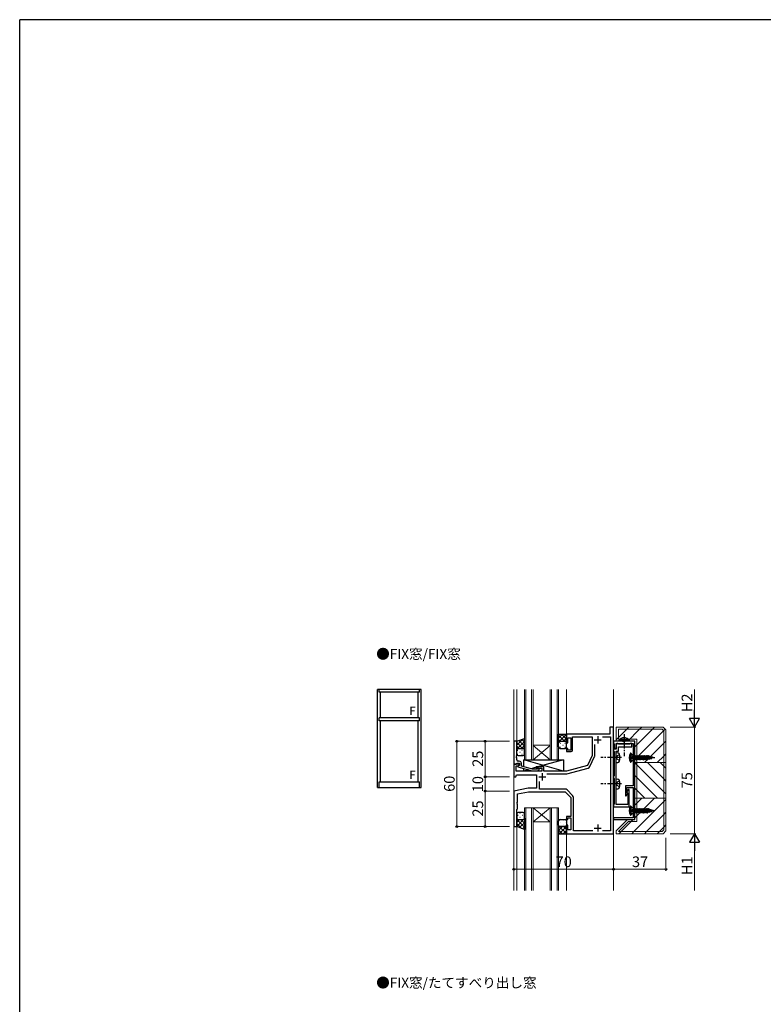
# Model space of a CAD drawing. Extents: x 0 to 2267, y 0 to 1612.
# Drawn here: x 8 to 531, y 912 to 1604 of the extents above; entities that cross this region are included whole.
import ezdxf

# ---------------------------------------------------------------- set-up
doc = ezdxf.new("R2010")
doc.units = 0
doc.linetypes.add('YCENTER_1', pattern=[13, 10, -1, 1, -1])
doc.linetypes.add('YHIDDEN_1', pattern=[4, 3, -1])
doc.layers.add('USER1', color=3, linetype='CONTINUOUS')
doc.layers.add('YKK_ZWAK', color=7, linetype='CONTINUOUS')
for name, color, linetype, lineweight in [('YKK_11', 7, 'CONTINUOUS', 30), ('YKK_12', 2, 'CONTINUOUS', 13), ('YKK_13', 4, 'CONTINUOUS', 30), ('YKK_A1', 4, 'CONTINUOUS', 30), ('YKK_D', 6, 'CONTINUOUS', 13), ('YSS_K', 3, 'CONTINUOUS', 13)]:
    doc.layers.add(name, color=color, linetype=linetype, lineweight=lineweight)
doc.styles.add('text-b', font='txt')

# ---------------------------------------------------------------- blocks, each defined once
blk = doc.blocks.new('A201')
at = {"layer": 'YKK_ZWAK', "color": 254, "linetype": 'Continuous'}
for p in [(571.000014, 409.99951), (21.000001, 34.999501)]:
    blk.add_line(p, (21.000001, 409.99951), dxfattribs=at)

msp = doc.modelspace()

# ---------------------------------------------------------------- linework, layer by layer
at = {"layer": 'YKK_11', "linetype": 'ByBlock', "lineweight": -2, "ltscale": 0.5}
for p, q in [((423.02, 1101.68), (392.52, 1101.68)), ((392.52, 1101.68), (392.52, 1095.68)), ((425.52, 1106.68), (423.02, 1106.68)), ((423.02, 1106.68), (423.02, 1101.68)), ((425.52, 1031.68), (425.52, 1106.68)), ((392.52, 1095.68), (393.52, 1095.68)), ((393.52, 1095.68), (393.52, 1098.98)), ((393.52, 1098.98), (395.52, 1098.98)), ((395.52, 1098.98), (395.52, 1090.48)), ((396.72, 1090.48), (396.72, 1099.75)), ((396.72, 1099.75), (410.52, 1099.75)), ((410.52, 1099.75), (410.52, 1086.68)), ((412.45, 1086.7), (412.45, 1094.44)), ((417.76, 1099.75), (423.59, 1099.75)), ((423.59, 1099.75), (423.59, 1033.61)), ((440.52, 1096.68), (425.52, 1096.68)), ((425.52, 1096.68), (425.52, 1095.48)), ((425.52, 1095.48), (425.82, 1095.18)), ((425.82, 1095.18), (426.02, 1094.98)), ((426.02, 1094.98), (426.02, 1091.68)), ((428.02, 1095.18), (427.52, 1094.32)), ((427.52, 1092.55), (427.52, 1095.18)), ((427.52, 1095.18), (439.32, 1095.18)), ((427.52, 1094.32), (427.52, 1091.18)), ((428.72, 1095.18), (428.02, 1095.18)), ((429.02, 1094.88), (428.72, 1095.18)), ((429.22, 1094.68), (429.02, 1094.88)), ((432.56, 1094.68), (429.22, 1094.68)), ((432.75, 1094.56), (432.56, 1094.68)), ((433.3, 1094.56), (432.75, 1094.56)), ((433.48, 1094.68), (433.3, 1094.56)), ((436.82, 1094.68), (433.48, 1094.68)), ((437.02, 1094.88), (436.82, 1094.68)), ((437.32, 1095.18), (437.02, 1094.88)), ((438.52, 1095.18), (437.32, 1095.18)), ((438.52, 1092.68), (438.52, 1095.18)), ((439.32, 1095.18), (439.32, 1085.64)), ((440.52, 1041.68), (440.52, 1096.68)), ((393.52, 1091.68), (392.52, 1091.68)), ((392.52, 1091.68), (392.52, 1089.48)), ((392.52, 1089.48), (395.72, 1089.48)), ((393.52, 1090.48), (393.52, 1091.68)), ((395.52, 1090.48), (393.52, 1090.48)), ((426.02, 1091.18), (425.52, 1091.18)), ((425.52, 1091.18), (425.52, 1089.98)), ((425.52, 1089.98), (425.82, 1089.68)), ((425.82, 1089.68), (426.02, 1089.48)), ((426.02, 1091.68), (427.02, 1091.68)), ((426.32, 1091.18), (426.02, 1091.18)), ((426.02, 1089.48), (426.02, 1072.38)), ((427.52, 1091.18), (426.32, 1091.18)), ((427.02, 1091.68), (427.52, 1092.55)), ((427.52, 1085.64), (427.52, 1089.68)), ((427.52, 1089.68), (429.02, 1089.68)), ((429.02, 1089.68), (429.02, 1092.68)), ((429.02, 1092.68), (438.52, 1092.68)), ((359.52, 1080.68), (355.52, 1080.68)), ((355.52, 1080.68), (355.52, 1071.68)), ((359.52, 1079.88), (359.52, 1080.68)), ((410.52, 1086.68), (407.23, 1079.62)), ((408.99, 1078.84), (412.26, 1085.85)), ((427.4, 1085.46), (427.52, 1085.64)), ((427.4, 1084.91), (427.4, 1085.46)), ((427.52, 1084.72), (427.4, 1084.91)), ((427.52, 1067.14), (427.52, 1084.72)), ((439.32, 1085.64), (439.44, 1085.46)), ((439.44, 1084.91), (439.32, 1084.72)), ((439.32, 1084.72), (439.32, 1065.38)), ((439.44, 1085.46), (439.44, 1084.91)), ((357.02, 1071.68), (357.42, 1073.18)), ((357.15, 1075.68), (357.15, 1079.38)), ((357.15, 1079.38), (358.66, 1079.38)), ((375.22, 1075.68), (357.15, 1075.68)), ((357.42, 1073.18), (371.52, 1073.18)), ((358.66, 1079.38), (359.52, 1079.88)), ((371.52, 1073.18), (371.52, 1063.68)), ((376.72, 1078.68), (372.02, 1078.68)), ((372.02, 1078.68), (372.02, 1077.68)), ((372.02, 1077.68), (375.22, 1077.68)), ((375.22, 1077.68), (375.22, 1075.68)), ((376.72, 1075.68), (376.72, 1078.68)), ((392.52, 1075.68), (376.72, 1075.68)), ((378.76, 1073.75), (392.78, 1073.75)), ((407.23, 1079.62), (392.52, 1075.68)), ((392.78, 1073.75), (407.7, 1077.75)), ((355.52, 1071.68), (357.02, 1071.68)), ((373.45, 1063.11), (373.45, 1068.44)), ((425.82, 1072.18), (425.52, 1071.88)), ((425.52, 1071.88), (425.52, 1070.98)), ((425.52, 1070.98), (425.82, 1070.68)), ((426.02, 1072.38), (425.82, 1072.18)), ((425.82, 1070.68), (426.02, 1070.48)), ((426.02, 1070.48), (426.02, 1052.38)), ((427.4, 1066.96), (427.52, 1067.14)), ((427.4, 1066.41), (427.4, 1066.96)), ((427.52, 1066.22), (427.4, 1066.41)), ((427.52, 1052.18), (427.52, 1066.22)), ((365.52, 1063.68), (355.52, 1061.68)), ((355.52, 1061.68), (355.52, 1036.68)), ((358.02, 1059.63), (365.77, 1061.18)), ((358.02, 1054.14), (358.02, 1059.63)), ((371.52, 1063.68), (365.52, 1063.68)), ((365.77, 1061.18), (391.52, 1061.18)), ((391.49, 1063.11), (373.45, 1063.11)), ((391.52, 1061.18), (395.52, 1057.18)), ((396.87, 1058.57), (392.91, 1062.53)), ((439.32, 1065.38), (434.02, 1065.38)), ((434.02, 1065.38), (434.02, 1058.38)), ((434.52, 1058.38), (435.47, 1060.02)), ((434.92, 1060.97), (434.92, 1064.18)), ((434.92, 1064.18), (439.32, 1064.18)), ((435.47, 1060.02), (434.92, 1060.97)), ((436.02, 1062.68), (435.08, 1061.04)), ((435.08, 1061.04), (435.52, 1060.27)), ((435.62, 1059.9), (435.62, 1052.18)), ((436.52, 1062.68), (436.02, 1062.68)), ((436.52, 1050.68), (436.52, 1062.68)), ((439.32, 1064.18), (439.32, 1048.14)), ((357.9, 1053.96), (358.02, 1054.14)), ((357.9, 1053.41), (357.9, 1053.96)), ((358.02, 1053.22), (357.9, 1053.41)), ((357.9, 1052.96), (358.02, 1053.14)), ((357.9, 1052.41), (357.9, 1052.96)), ((358.02, 1052.22), (357.9, 1052.41)), ((358.02, 1053.14), (358.02, 1053.22)), ((395.52, 1057.18), (395.52, 1043.88)), ((397.45, 1033.61), (397.45, 1057.15)), ((426.02, 1052.38), (425.82, 1052.18)), ((434.02, 1058.38), (434.52, 1058.38)), ((357.52, 1048.68), (358.02, 1049.18)), ((357.52, 1036.68), (357.52, 1048.68)), ((358.02, 1049.18), (358.02, 1052.22)), ((425.82, 1052.18), (425.52, 1051.88)), ((425.52, 1051.88), (425.52, 1050.68)), ((425.52, 1050.68), (436.52, 1050.68)), ((435.62, 1052.18), (427.52, 1052.18)), ((439.32, 1048.14), (439.44, 1047.96)), ((439.44, 1047.41), (439.32, 1047.22)), ((439.32, 1047.22), (439.32, 1042.88)), ((439.44, 1047.96), (439.44, 1047.41)), ((395.52, 1043.88), (392.52, 1043.88)), ((392.52, 1043.88), (392.52, 1041.68)), ((392.52, 1041.68), (393.52, 1041.68)), ((393.52, 1041.68), (393.52, 1042.88)), ((393.52, 1042.88), (395.52, 1042.88)), ((395.52, 1042.88), (395.52, 1034.38)), ((439.32, 1042.88), (425.52, 1042.88)), ((425.52, 1042.88), (425.52, 1041.68)), ((425.52, 1041.68), (440.52, 1041.68)), ((355.52, 1036.68), (357.52, 1036.68)), ((393.52, 1037.68), (392.52, 1037.68)), ((392.52, 1037.68), (392.52, 1031.68)), ((392.52, 1031.68), (425.52, 1031.68)), ((393.52, 1034.38), (393.52, 1037.68)), ((395.52, 1034.38), (393.52, 1034.38)), ((411.17, 1033.61), (397.45, 1033.61)), ((423.59, 1033.61), (417.87, 1033.61))]:
    msp.add_line(p, q, dxfattribs=at)
at = {"layer": 'YKK_11', "ltscale": 0.5}
for p, q in [((355.52, 1096.68), (355.52, 1080.68)), ((357.52, 1096.68), (355.52, 1096.68)), ((357.52, 1086.64), (357.52, 1096.68)), ((412.02, 1097.68), (417.02, 1097.68)), ((414.52, 1100.18), (414.52, 1095.18)), ((355.52, 1080.68), (357.22, 1080.68)), ((357.22, 1080.68), (357.52, 1080.98)), ((357.4, 1086.46), (357.52, 1086.64)), ((357.4, 1085.91), (357.4, 1086.46)), ((357.52, 1085.72), (357.4, 1085.91)), ((357.4, 1085.46), (357.52, 1085.64)), ((357.4, 1084.91), (357.4, 1085.46)), ((357.52, 1084.72), (357.4, 1084.91)), ((357.52, 1085.64), (357.52, 1085.72)), ((357.52, 1083.68), (357.52, 1084.72)), ((357.52, 1080.98), (357.72, 1081.18)), ((357.72, 1081.18), (359.52, 1081.18)), ((359.32, 1082.68), (358.52, 1082.68)), ((359.52, 1081.18), (359.52, 1079.88)), ((360.82, 1079.16), (360.82, 1081.18)), ((359.52, 1079.88), (358.32, 1079.19)), ((358.32, 1079.19), (358.32, 1078.59)), ((358.32, 1078.59), (368.42, 1075.88)), ((368.58, 1077.08), (360.82, 1079.16)), ((368.42, 1075.88), (372.37, 1075.88)), ((371.87, 1077.08), (368.58, 1077.08)), ((372.3, 1077.51), (371.87, 1077.08)), ((372.37, 1075.88), (373.15, 1076.66)), ((375.52, 1074.18), (375.52, 1069.18)), ((373.02, 1071.68), (378.02, 1071.68)), ((412.02, 1035.68), (417.02, 1035.68)), ((414.52, 1038.18), (414.52, 1033.18))]:
    msp.add_line(p, q, dxfattribs=at)
at = {"layer": 'YKK_11', "linetype": 'ByBlock', "lineweight": -2, "ltscale": 0.5}
for centre, radius, start, end in [((395.72, 1090.48), 1, 270.00001, 359.99999), ((410.45, 1086.7), 2, 335.00004, 0.00003), ((407.18, 1079.68), 2, 285, 335.00002), ((391.49, 1061.11), 2, 45.00003, 90.00002), ((434.87, 1059.9), 0.75, 0, 30.00001), ((395.45, 1057.15), 2, 359.99998, 44.99997)]:
    msp.add_arc(centre, radius, start, end, dxfattribs=at)
at = {"layer": 'YKK_11', "ltscale": 0.5}
for centre, radius, start, end in [((358.52, 1083.68), 1, 180.00001, 269.99999), ((359.32, 1081.18), 1.5, 0.00001, 89.99999), ((372.72, 1077.08), 0.6, 314.99999, 135.00001)]:
    msp.add_arc(centre, radius, start, end, dxfattribs=at)
at = {"layer": 'YKK_12'}
for p, q in [((355.52, 991.68), (355.52, 1133.18)), ((357.52, 1133.18), (357.52, 1096.68)), ((363.02, 1133.18), (363.02, 1083.68)), ((364.02, 1083.68), (364.02, 1133.18)), ((368.02, 1133.18), (368.02, 1083.68)), ((369.02, 1083.68), (369.02, 1133.18)), ((381.02, 1133.18), (381.02, 1083.68)), ((382.02, 1083.68), (382.02, 1133.18)), ((386.02, 1133.18), (386.02, 1083.68)), ((387.02, 1083.68), (387.02, 1133.18)), ((392.52, 1101.68), (392.52, 1133.18)), ((425.52, 1133.18), (425.52, 1106.68)), ((425.52, 1106.68), (423.02, 1106.68)), ((369.02, 1093.98), (381.02, 1093.98)), ((369.02, 1083.68), (381.02, 1093.68)), ((381.02, 1083.68), (369.02, 1093.68)), ((363.02, 1083.68), (369.02, 1083.68)), ((369.02, 1083.68), (381.02, 1083.68)), ((381.02, 1083.68), (387.02, 1083.68)), ((357.52, 991.68), (357.52, 1048.56)), ((363.02, 1049.98), (369.02, 1049.98)), ((363.02, 991.68), (363.02, 1049.98)), ((364.02, 1049.98), (364.02, 991.68)), ((368.02, 991.68), (368.02, 1049.98)), ((369.02, 1049.98), (381.02, 1049.98)), ((369.02, 1049.98), (381.02, 1039.98)), ((381.02, 1049.98), (369.02, 1039.98)), ((369.02, 1049.98), (369.02, 991.68)), ((381.02, 1049.98), (387.02, 1049.98)), ((381.02, 991.68), (381.02, 1049.98)), ((382.02, 1049.98), (382.02, 991.68)), ((386.02, 991.68), (386.02, 1049.98)), ((387.02, 1049.98), (387.02, 991.68)), ((369.02, 1039.98), (381.02, 1039.98)), ((392.52, 991.68), (392.52, 1031.68)), ((425.52, 1032.28), (425.52, 991.68))]:
    msp.add_line(p, q, dxfattribs=at)
at = {"layer": 'YKK_13'}
for p, q in [((387.02, 1095.98), (387.02, 1101.68)), ((387.02, 1095.68), (387.02, 1101.68)), ((387.02, 1101.68), (392.52, 1101.68)), ((389.79, 1101.68), (387.02, 1098.91)), ((387.02, 1100.85), (391.19, 1096.68)), ((392.52, 1101.58), (387.41, 1096.47)), ((389.01, 1101.68), (392.52, 1098.17)), ((391.84, 1101.68), (392.52, 1101)), ((392.52, 1095.68), (392.52, 1101.68)), ((357.52, 1096.68), (363.01, 1098.68)), ((357.52, 1090.68), (357.52, 1096.68)), ((363.02, 1090.68), (363.02, 1098.68)), ((387.02, 1098.02), (388.36, 1096.68)), ((387.23, 1096.29), (387.02, 1096.08)), ((387.02, 1092.68), (387.02, 1095.68)), ((387.02, 1094), (387.18, 1094)), ((388.02, 1096.68), (391.52, 1096.68)), ((388.02, 1096.68), (391.52, 1096.68)), ((388.4, 1095.42), (388.6, 1095.42)), ((390.01, 1094), (390.21, 1094)), ((392.52, 1098.76), (390.45, 1096.68)), ((391.43, 1095.42), (391.63, 1095.42)), ((392.52, 1095.93), (392.5, 1095.9)), ((392.52, 1092.68), (392.52, 1095.68)), ((357.52, 1087.68), (357.52, 1090.68)), ((358.52, 1091.68), (362.02, 1091.68)), ((358.52, 1091.68), (362.02, 1091.68)), ((363.02, 1087.68), (363.02, 1090.68)), ((388.02, 1091.68), (391.52, 1091.68)), ((388.4, 1092.59), (388.6, 1092.59)), ((391.43, 1092.59), (391.63, 1092.59)), ((427.52, 1088.68), (428.64, 1088.58)), ((427.52, 1081.68), (427.52, 1088.68)), ((358.52, 1086.68), (362.02, 1086.68)), ((362.52, 1078.71), (362.52, 1083.68)), ((362.52, 1083.68), (390.52, 1083.68)), ((390.52, 1075.68), (362.52, 1083.68)), ((390.52, 1083.68), (372.27, 1078.68)), ((390.52, 1083.68), (390.52, 1075.68)), ((427.52, 1081.68), (428.64, 1081.78)), ((362.52, 1075.68), (362.52, 1077.46)), ((365.62, 1076.63), (362.52, 1075.68)), ((371.22, 1075.68), (362.52, 1075.68)), ((371.22, 1078.36), (367.77, 1077.3)), ((376.72, 1078.68), (371.22, 1078.68)), ((371.22, 1078.68), (371.22, 1077.08)), ((371.22, 1075.88), (371.22, 1075.68)), ((376.72, 1075.68), (376.72, 1078.68)), ((390.52, 1075.68), (376.72, 1075.68)), ((427.52, 1070.18), (428.64, 1070.08)), ((427.52, 1063.18), (427.52, 1070.18)), ((427.52, 1063.18), (428.64, 1063.28)), ((357.52, 1045.68), (357.52, 1042.68)), ((362.02, 1046.68), (358.52, 1046.68)), ((363.02, 1042.68), (363.02, 1045.68)), ((357.52, 1036.68), (357.52, 1042.68)), ((358.52, 1041.68), (362.02, 1041.68)), ((358.52, 1041.68), (362.02, 1041.68)), ((363.02, 1042.68), (363.02, 1034.68)), ((387.02, 1037.68), (387.02, 1040.68)), ((388.02, 1041.68), (391.52, 1041.68)), ((392.52, 1040.68), (392.52, 1037.68)), ((363.02, 1034.68), (357.52, 1036.68)), ((387.02, 1037.68), (387.02, 1031.68)), ((387.02, 1031.68), (392.52, 1031.68)), ((391.52, 1036.68), (388.02, 1036.68)), ((391.52, 1036.68), (388.02, 1036.68)), ((392.52, 1031.68), (392.52, 1037.68))]:
    msp.add_line(p, q, dxfattribs=at)
at = {"layer": 'YKK_13', "linetype": 'YCENTER_1'}
for p, q in [((433.02, 1101.68), (433.02, 1086.18)), ((433.02, 1101.68), (433.02, 1086.18)), ((431.28, 1085.18), (416.59, 1085.18)), ((436.52, 1085.18), (454.57, 1085.18)), ((431.28, 1066.68), (416.59, 1066.68)), ((436.52, 1047.88), (454.57, 1047.88))]:
    msp.add_line(p, q, dxfattribs=at)
at = {"layer": 'YKK_13', "linetype": 'Continuous'}
for p, q in [((361.85, 1098.26), (357.52, 1093.93)), ((363.02, 1096.6), (357.52, 1091.1)), ((357.52, 1095.83), (361.67, 1091.68)), ((358.97, 1097.21), (363.02, 1093.16)), ((361.05, 1097.96), (363.02, 1095.99)), ((436.77, 1097.19), (429.27, 1097.19)), ((429.27, 1097.19), (429.27, 1096.68)), ((436.77, 1097.19), (429.27, 1097.19)), ((429.27, 1097.19), (429.27, 1096.68)), ((436.77, 1096.68), (429.27, 1096.68)), ((436.77, 1096.68), (429.27, 1096.68)), ((436.77, 1097.19), (436.77, 1096.68)), ((436.77, 1097.19), (436.77, 1096.68)), ((357.52, 1093), (358.84, 1091.68)), ((358.07, 1090.42), (358.27, 1090.42)), ((358.07, 1087.59), (358.27, 1087.59)), ((359.69, 1089), (359.89, 1089)), ((363.02, 1093.77), (360.93, 1091.68)), ((361.1, 1090.42), (361.3, 1090.42)), ((361.1, 1087.59), (361.3, 1087.59)), ((362.72, 1089), (362.92, 1089)), ((363.02, 1090.94), (362.99, 1090.91)), ((359.76, 1046.02), (359.96, 1046.02)), ((362.79, 1046.02), (362.96, 1046.02)), ((357.55, 1042.45), (357.52, 1042.42)), ((363.02, 1042.26), (357.52, 1036.76)), ((357.52, 1041.71), (363.02, 1036.21)), ((359.61, 1041.68), (357.52, 1039.59)), ((357.52, 1038.89), (360.98, 1035.42)), ((358.34, 1044.6), (358.54, 1044.6)), ((358.34, 1041.77), (358.54, 1041.77)), ((363.02, 1039.43), (359.54, 1035.95)), ((359.76, 1043.19), (359.96, 1043.19)), ((360.38, 1041.68), (363.02, 1039.04)), ((361.37, 1044.6), (361.57, 1044.6)), ((361.37, 1041.77), (361.57, 1041.77)), ((362.79, 1043.19), (362.99, 1043.19)), ((362.82, 1042.08), (363.02, 1041.87)), ((387.26, 1041.02), (387.08, 1041.02)), ((388.67, 1039.6), (388.47, 1039.6)), ((390.29, 1041.02), (390.09, 1041.02)), ((391.7, 1039.6), (391.5, 1039.6)), ((363.02, 1036.6), (361.61, 1035.19)), ((387.02, 1037.26), (392.52, 1031.76)), ((387.23, 1037.08), (387.02, 1036.87)), ((389.66, 1036.68), (387.02, 1034.04)), ((387.02, 1034.43), (389.77, 1031.68)), ((387.26, 1038.19), (387.06, 1038.19)), ((392.52, 1036.71), (387.49, 1031.68)), ((388.67, 1036.77), (388.47, 1036.77)), ((390.29, 1038.19), (390.09, 1038.19)), ((392.52, 1033.89), (390.32, 1031.68)), ((390.43, 1036.68), (392.52, 1034.59)), ((391.7, 1036.77), (391.5, 1036.77)), ((392.49, 1037.45), (392.52, 1037.42))]:
    msp.add_line(p, q, dxfattribs=at)
at = {"layer": 'YKK_13', "linetype": 'YHIDDEN_1'}
for p, q in [((430.97, 1098.69), (431.88, 1096.84)), ((430.97, 1098.69), (431.88, 1096.84)), ((431.88, 1096.84), (433.02, 1096.23)), ((431.88, 1096.84), (433.02, 1096.23)), ((434.17, 1096.84), (433.02, 1096.23)), ((434.17, 1096.84), (433.02, 1096.23)), ((435.07, 1098.69), (434.17, 1096.84)), ((435.07, 1098.69), (434.17, 1096.84)), ((429.89, 1087.23), (428.07, 1086.33)), ((428.07, 1086.33), (427.46, 1085.18)), ((428.07, 1084.04), (427.46, 1085.18)), ((429.89, 1083.13), (428.07, 1084.04)), ((428.07, 1067.83), (427.46, 1066.68)), ((428.07, 1065.54), (427.46, 1066.68)), ((429.89, 1068.73), (428.07, 1067.83)), ((429.89, 1064.63), (428.07, 1065.54))]:
    msp.add_line(p, q, dxfattribs=at)
at = {"layer": 'YKK_13', "linetype": 'YHIDDEN_1', "ltscale": 0.5}
for p, q in [((437.02, 1087.13), (438.64, 1086.33)), ((437.02, 1083.23), (438.64, 1084.04)), ((438.64, 1086.33), (438.92, 1085.18)), ((438.64, 1084.04), (438.92, 1085.18)), ((437.02, 1049.83), (438.64, 1049.03)), ((437.02, 1045.93), (438.64, 1046.74)), ((438.64, 1049.03), (438.92, 1047.88)), ((438.64, 1046.74), (438.92, 1047.88))]:
    msp.add_line(p, q, dxfattribs=at)
at = {"layer": 'YKK_13', "linetype": 'Continuous', "ltscale": 0.5}
for p, q in [((437.77, 1088.28), (437.52, 1088.28)), ((437.52, 1088.28), (437.52, 1082.08)), ((439.32, 1086.73), (437.77, 1088.28)), ((437.77, 1088.28), (437.77, 1082.08)), ((437.52, 1082.08), (437.77, 1082.08)), ((439.32, 1083.63), (437.77, 1082.08)), ((439.32, 1086.73), (439.32, 1083.63)), ((439.32, 1086.73), (440.35, 1086.46)), ((439.32, 1083.63), (440.35, 1083.91)), ((440.35, 1086.46), (440.35, 1083.91)), ((440.35, 1086.46), (440.76, 1086.46)), ((440.35, 1083.91), (440.82, 1083.91)), ((441.13, 1086.55), (440.76, 1086.46)), ((440.82, 1085.58), (441.57, 1083.63)), ((441.37, 1083.98), (440.82, 1085.58)), ((440.82, 1083.91), (440.82, 1085.58)), ((440.86, 1083.98), (440.82, 1083.91)), ((440.84, 1086.48), (441.57, 1083.63)), ((440.86, 1083.98), (441.37, 1083.98)), ((441.12, 1086.55), (441.67, 1083.63)), ((441.13, 1086.55), (441.22, 1086.38)), ((441.22, 1086.38), (441.87, 1083.98)), ((441.22, 1086.38), (442.02, 1086.38)), ((441.57, 1083.63), (441.37, 1083.98)), ((441.57, 1083.63), (441.67, 1083.63)), ((441.67, 1083.63), (441.87, 1083.98)), ((441.86, 1083.98), (442.67, 1083.98)), ((442.22, 1086.73), (442.02, 1086.38)), ((442.02, 1086.38), (442.67, 1083.98)), ((442.22, 1086.73), (442.32, 1086.73)), ((442.22, 1086.73), (442.87, 1083.63)), ((442.32, 1086.73), (442.52, 1086.38)), ((442.32, 1086.73), (442.97, 1083.63)), ((442.52, 1086.38), (443.17, 1083.98)), ((442.52, 1086.38), (443.32, 1086.38)), ((442.87, 1083.63), (442.67, 1083.98)), ((442.87, 1083.63), (442.97, 1083.63)), ((442.97, 1083.63), (443.17, 1083.98)), ((443.17, 1083.98), (443.97, 1083.98)), ((443.52, 1086.73), (443.32, 1086.38)), ((443.32, 1086.38), (443.97, 1083.98)), ((443.52, 1086.73), (443.62, 1086.73)), ((443.52, 1086.73), (444.17, 1083.63)), ((443.62, 1086.73), (443.82, 1086.38)), ((443.62, 1086.73), (444.27, 1083.63)), ((443.82, 1086.38), (444.47, 1083.98)), ((443.82, 1086.38), (444.62, 1086.38)), ((444.17, 1083.63), (443.97, 1083.98)), ((444.17, 1083.63), (444.27, 1083.63)), ((444.27, 1083.63), (444.47, 1083.98)), ((444.47, 1083.98), (445.27, 1083.98)), ((444.82, 1086.73), (444.62, 1086.38)), ((444.62, 1086.38), (445.27, 1083.98)), ((444.82, 1086.73), (444.92, 1086.73)), ((444.82, 1086.73), (445.47, 1083.63)), ((444.92, 1086.73), (445.12, 1086.38)), ((444.92, 1086.73), (445.57, 1083.63)), ((445.12, 1086.38), (445.77, 1083.98)), ((445.12, 1086.38), (445.92, 1086.38)), ((445.47, 1083.63), (445.27, 1083.98)), ((445.47, 1083.63), (445.57, 1083.63)), ((445.57, 1083.63), (445.77, 1083.98)), ((445.77, 1083.98), (446.57, 1083.98)), ((446.12, 1086.73), (445.92, 1086.38)), ((445.92, 1086.38), (446.57, 1083.98)), ((446.12, 1086.73), (446.22, 1086.73)), ((446.12, 1086.73), (446.77, 1083.63)), ((446.22, 1086.73), (446.42, 1086.38)), ((446.22, 1086.73), (446.87, 1083.63)), ((446.42, 1086.38), (447.07, 1083.98)), ((446.42, 1086.38), (447.22, 1086.38)), ((446.77, 1083.63), (446.57, 1083.98)), ((446.77, 1083.63), (446.87, 1083.63)), ((446.87, 1083.63), (447.07, 1083.98)), ((447.07, 1083.98), (447.87, 1083.98)), ((447.42, 1086.73), (447.22, 1086.38)), ((447.22, 1086.38), (447.87, 1083.98)), ((447.42, 1086.73), (447.52, 1086.73)), ((447.42, 1086.73), (448.07, 1083.63)), ((447.52, 1086.73), (447.72, 1086.38)), ((447.52, 1086.73), (448.17, 1083.63)), ((447.72, 1086.38), (448.37, 1083.98)), ((447.72, 1086.38), (448.52, 1086.38)), ((448.07, 1083.63), (447.87, 1083.98)), ((448.07, 1083.63), (448.17, 1083.63)), ((448.17, 1083.63), (448.37, 1083.98)), ((448.37, 1083.98), (449.17, 1083.98)), ((448.72, 1086.73), (448.52, 1086.38)), ((448.52, 1086.38), (449.17, 1083.98)), ((448.72, 1086.73), (448.82, 1086.73)), ((448.72, 1086.73), (449.37, 1083.63)), ((448.82, 1086.73), (449.02, 1086.38)), ((448.82, 1086.73), (449.47, 1083.63)), ((449.02, 1086.38), (449.69, 1084.01)), ((449.02, 1086.38), (449.52, 1086.38)), ((449.37, 1083.63), (449.17, 1083.98)), ((449.37, 1083.63), (449.47, 1083.63)), ((449.47, 1083.63), (449.69, 1084.01)), ((449.83, 1086.31), (449.67, 1086.36)), ((450.48, 1084.25), (449.69, 1084.01)), ((450.02, 1086.63), (449.83, 1086.31)), ((449.83, 1086.31), (450.48, 1084.25)), ((450.67, 1083.93), (450.02, 1086.63)), ((450.02, 1086.63), (450.12, 1086.63)), ((450.12, 1086.63), (450.77, 1083.93)), ((450.12, 1086.63), (450.41, 1086.13)), ((451.06, 1084.43), (450.41, 1086.13)), ((451.14, 1085.91), (450.41, 1086.13)), ((450.67, 1083.93), (450.48, 1084.25)), ((450.67, 1083.93), (450.77, 1083.93)), ((450.77, 1083.93), (451.06, 1084.43)), ((451.83, 1084.67), (451.06, 1084.43)), ((451.32, 1086.21), (451.14, 1085.91)), ((451.14, 1085.91), (451.83, 1084.67)), ((451.32, 1086.21), (451.97, 1084.43)), ((451.32, 1086.21), (451.42, 1086.21)), ((451.42, 1086.21), (452.07, 1084.43)), ((451.42, 1086.21), (451.69, 1085.74)), ((452.29, 1084.8), (451.69, 1085.74)), ((452.53, 1085.48), (451.69, 1085.74)), ((451.97, 1084.43), (451.83, 1084.67)), ((451.97, 1084.43), (452.07, 1084.43)), ((452.07, 1084.43), (452.29, 1084.8)), ((453.21, 1085.09), (452.29, 1084.8)), ((452.62, 1085.63), (452.53, 1085.48)), ((452.53, 1085.48), (453.16, 1085.13)), ((452.62, 1085.63), (453.27, 1085.03)), ((452.62, 1085.63), (452.72, 1085.63)), ((452.72, 1085.63), (453.37, 1085.03)), ((453.52, 1085.18), (453.05, 1085.32)), ((453.08, 1085.3), (453.44, 1085.16)), ((453.27, 1085.03), (453.37, 1085.03)), ((453.37, 1085.03), (453.44, 1085.16)), ((453.52, 1085.18), (453.44, 1085.16)), ((437.77, 1050.98), (437.52, 1050.98)), ((437.52, 1050.98), (437.52, 1044.78)), ((439.32, 1049.43), (437.77, 1050.98)), ((437.77, 1050.98), (437.77, 1044.78)), ((439.32, 1046.33), (437.77, 1044.78)), ((439.32, 1049.43), (439.32, 1046.33)), ((439.32, 1049.43), (440.35, 1049.16)), ((439.32, 1046.33), (440.35, 1046.61)), ((440.35, 1049.16), (440.35, 1046.61)), ((440.35, 1049.16), (440.76, 1049.16)), ((440.35, 1046.61), (440.82, 1046.61)), ((441.13, 1049.25), (440.76, 1049.16)), ((440.82, 1048.28), (441.57, 1046.33)), ((441.37, 1046.68), (440.82, 1048.28)), ((440.82, 1046.61), (440.82, 1048.28)), ((440.86, 1046.68), (440.82, 1046.61)), ((440.84, 1049.18), (441.57, 1046.33)), ((440.86, 1046.68), (441.37, 1046.68)), ((441.12, 1049.25), (441.67, 1046.33)), ((441.13, 1049.25), (441.22, 1049.08)), ((441.22, 1049.08), (441.87, 1046.68)), ((441.22, 1049.08), (442.02, 1049.08)), ((441.57, 1046.33), (441.37, 1046.68)), ((441.57, 1046.33), (441.67, 1046.33)), ((441.67, 1046.33), (441.87, 1046.68)), ((441.86, 1046.68), (442.67, 1046.68)), ((442.22, 1049.43), (442.02, 1049.08)), ((442.02, 1049.08), (442.67, 1046.68)), ((442.22, 1049.43), (442.32, 1049.43)), ((442.22, 1049.43), (442.87, 1046.33)), ((442.32, 1049.43), (442.52, 1049.08)), ((442.32, 1049.43), (442.97, 1046.33)), ((442.52, 1049.08), (443.17, 1046.68)), ((442.52, 1049.08), (443.32, 1049.08)), ((442.87, 1046.33), (442.67, 1046.68)), ((442.87, 1046.33), (442.97, 1046.33)), ((442.97, 1046.33), (443.17, 1046.68)), ((443.17, 1046.68), (443.97, 1046.68)), ((443.52, 1049.43), (443.32, 1049.08)), ((443.32, 1049.08), (443.97, 1046.68)), ((443.52, 1049.43), (443.62, 1049.43)), ((443.52, 1049.43), (444.17, 1046.33)), ((443.62, 1049.43), (443.82, 1049.08)), ((443.62, 1049.43), (444.27, 1046.33)), ((443.82, 1049.08), (444.47, 1046.68)), ((443.82, 1049.08), (444.62, 1049.08)), ((444.17, 1046.33), (443.97, 1046.68)), ((444.17, 1046.33), (444.27, 1046.33)), ((444.27, 1046.33), (444.47, 1046.68)), ((444.47, 1046.68), (445.27, 1046.68)), ((444.82, 1049.43), (444.62, 1049.08)), ((444.62, 1049.08), (445.27, 1046.68)), ((444.82, 1049.43), (444.92, 1049.43)), ((444.82, 1049.43), (445.47, 1046.33)), ((444.92, 1049.43), (445.12, 1049.08)), ((444.92, 1049.43), (445.57, 1046.33)), ((445.12, 1049.08), (445.77, 1046.68)), ((445.12, 1049.08), (445.92, 1049.08)), ((445.47, 1046.33), (445.27, 1046.68)), ((445.47, 1046.33), (445.57, 1046.33)), ((445.57, 1046.33), (445.77, 1046.68)), ((445.77, 1046.68), (446.57, 1046.68)), ((446.12, 1049.43), (445.92, 1049.08)), ((445.92, 1049.08), (446.57, 1046.68)), ((446.12, 1049.43), (446.22, 1049.43)), ((446.12, 1049.43), (446.77, 1046.33)), ((446.22, 1049.43), (446.42, 1049.08)), ((446.22, 1049.43), (446.87, 1046.33)), ((446.42, 1049.08), (447.07, 1046.68)), ((446.42, 1049.08), (447.22, 1049.08)), ((446.77, 1046.33), (446.57, 1046.68)), ((446.77, 1046.33), (446.87, 1046.33)), ((446.87, 1046.33), (447.07, 1046.68)), ((447.07, 1046.68), (447.87, 1046.68)), ((447.42, 1049.43), (447.22, 1049.08)), ((447.22, 1049.08), (447.87, 1046.68)), ((447.42, 1049.43), (447.52, 1049.43)), ((447.42, 1049.43), (448.07, 1046.33)), ((447.52, 1049.43), (447.72, 1049.08)), ((447.52, 1049.43), (448.17, 1046.33)), ((447.72, 1049.08), (448.37, 1046.68)), ((447.72, 1049.08), (448.52, 1049.08)), ((448.07, 1046.33), (447.87, 1046.68)), ((448.07, 1046.33), (448.17, 1046.33)), ((448.17, 1046.33), (448.37, 1046.68)), ((448.37, 1046.68), (449.17, 1046.68)), ((448.72, 1049.43), (448.52, 1049.08)), ((448.52, 1049.08), (449.17, 1046.68)), ((448.72, 1049.43), (448.82, 1049.43)), ((448.72, 1049.43), (449.37, 1046.33)), ((448.82, 1049.43), (449.02, 1049.08)), ((448.82, 1049.43), (449.47, 1046.33)), ((449.02, 1049.08), (449.69, 1046.71)), ((449.02, 1049.08), (449.52, 1049.08)), ((449.37, 1046.33), (449.17, 1046.68)), ((449.37, 1046.33), (449.47, 1046.33)), ((449.47, 1046.33), (449.69, 1046.71)), ((449.83, 1049.01), (449.67, 1049.06)), ((450.48, 1046.95), (449.69, 1046.71)), ((450.02, 1049.33), (449.83, 1049.01)), ((449.83, 1049.01), (450.48, 1046.95)), ((450.67, 1046.63), (450.02, 1049.33)), ((450.02, 1049.33), (450.12, 1049.33)), ((450.12, 1049.33), (450.77, 1046.63)), ((450.12, 1049.33), (450.41, 1048.83)), ((451.06, 1047.13), (450.41, 1048.83)), ((451.14, 1048.61), (450.41, 1048.83)), ((450.67, 1046.63), (450.48, 1046.95)), ((450.67, 1046.63), (450.77, 1046.63)), ((450.77, 1046.63), (451.06, 1047.13)), ((451.83, 1047.37), (451.06, 1047.13)), ((451.32, 1048.91), (451.14, 1048.61)), ((451.14, 1048.61), (451.83, 1047.37)), ((451.32, 1048.91), (451.97, 1047.13)), ((451.32, 1048.91), (451.42, 1048.91)), ((451.42, 1048.91), (452.07, 1047.13)), ((451.42, 1048.91), (451.69, 1048.44)), ((452.29, 1047.5), (451.69, 1048.44)), ((452.53, 1048.18), (451.69, 1048.44)), ((451.97, 1047.13), (451.83, 1047.37)), ((451.97, 1047.13), (452.07, 1047.13)), ((452.07, 1047.13), (452.29, 1047.5)), ((453.21, 1047.79), (452.29, 1047.5)), ((452.62, 1048.33), (452.53, 1048.18)), ((452.53, 1048.18), (453.16, 1047.83)), ((452.62, 1048.33), (453.27, 1047.73)), ((452.62, 1048.33), (452.72, 1048.33)), ((452.72, 1048.33), (453.37, 1047.73)), ((453.52, 1047.88), (453.05, 1048.03)), ((453.08, 1048), (453.44, 1047.86)), ((453.27, 1047.73), (453.37, 1047.73)), ((453.37, 1047.73), (453.44, 1047.86)), ((453.52, 1047.88), (453.44, 1047.86)), ((437.52, 1044.78), (437.77, 1044.78))]:
    msp.add_line(p, q, dxfattribs=at)
at = {"layer": 'YKK_13'}
for centre, radius, start, end in [((388.02, 1095.68), 1, 90, 180), ((388.02, 1095.68), 1, 90, 180), ((391.52, 1095.68), 1, 0, 90), ((391.52, 1095.68), 1, 0, 90), ((358.52, 1090.68), 1, 90, 180), ((358.52, 1090.68), 1, 90, 180), ((358.52, 1087.68), 1, 180, 270), ((362.02, 1090.68), 1, 0, 90), ((362.02, 1090.68), 1, 0, 90), ((362.02, 1087.68), 1, 270, 0), ((388.02, 1092.68), 1, 180, 270), ((391.52, 1092.68), 1, 270, 0), ((428.53, 1087.29), 1.3, 15.88085, 85), ((421.12, 1085.18), 9, 344.11915, 15.88085), ((428.53, 1083.07), 1.3, 275, 344.11915), ((428.53, 1068.79), 1.3, 15.88085, 85), ((421.12, 1066.68), 9, 344.11915, 15.88085), ((428.53, 1064.57), 1.3, 275, 344.11915), ((358.52, 1045.68), 1, 90.00004, 180.00004), ((362.02, 1045.68), 1, 0.00004, 90.00004), ((358.52, 1042.68), 1, 180.00004, 270.00004), ((358.52, 1042.68), 1, 180.00004, 270.00004), ((362.02, 1042.68), 1, 270.00004, 0.00004), ((362.02, 1042.68), 1, 270.00004, 0.00004), ((388.02, 1040.68), 1, 89.99984, 179.99984), ((391.52, 1040.68), 1, 359.99984, 89.99984), ((388.02, 1037.68), 1, 179.99984, 269.99984), ((388.02, 1037.68), 1, 179.99984, 269.99984), ((391.52, 1037.68), 1, 269.99984, 359.99984), ((391.52, 1037.68), 1, 269.99984, 359.99984)]:
    msp.add_arc(centre, radius, start, end, dxfattribs=at)
at = {"layer": 'YKK_13', "linetype": 'Continuous'}
msp.add_arc((433.02, 1094.65), 4.53, 34.06671, 145.93329, dxfattribs=at)
msp.add_arc((433.02, 1094.65), 4.53, 34.06671, 145.93329, dxfattribs=at)
at = {"layer": 'YKK_13', "linetype": 'Continuous', "ltscale": 0.5}
for centre, radius, start, end in [((443.13, 1085.18), 6.41, 151.05941, 208.94059), ((449.52, 1085.88), 0.5, 73, 90), ((443.13, 1047.88), 6.41, 151.05941, 208.94059), ((449.52, 1048.58), 0.5, 73, 90)]:
    msp.add_arc(centre, radius, start, end, dxfattribs=at)
at = {"layer": 'YKK_A1'}
for p, q in [((259.67, 1064.18), (259.67, 1133.18)), ((290.27, 1133.18), (259.67, 1133.18)), ((260.72, 1131.23), (260.72, 1133.18)), ((289.22, 1131.23), (260.72, 1131.23)), ((261.7, 1113.23), (261.7, 1131.23)), ((288.25, 1113.23), (288.25, 1131.23)), ((289.22, 1131.23), (289.22, 1133.18)), ((290.27, 1064.18), (290.27, 1133.18)), ((289.22, 1113.23), (260.72, 1113.23)), ((260.72, 1110.98), (260.72, 1113.23)), ((289.22, 1110.98), (260.72, 1110.98)), ((261.7, 1068.23), (261.7, 1110.98)), ((288.25, 1068.23), (288.25, 1110.98)), ((289.22, 1110.98), (289.22, 1113.23)), ((260.72, 1064.18), (260.72, 1068.23)), ((260.72, 1068.23), (289.22, 1068.23)), ((289.22, 1064.18), (289.22, 1068.23)), ((259.67, 1064.18), (260.57, 1064.18)), ((260.57, 1064.18), (289.37, 1064.18)), ((289.37, 1064.18), (290.27, 1064.18))]:
    msp.add_line(p, q, dxfattribs=at)
at = {"layer": 'YKK_D'}
for p, q in [((482.52, 1133.18), (482.52, 1113.68)), ((465.52, 1106.68), (483.52, 1106.68)), ((465.52, 1106.68), (483.52, 1106.68)), ((482.52, 1106.68), (482.52, 1031.68)), ((352.42, 1096.68), (314.42, 1096.68)), ((315.42, 1096.68), (315.42, 1036.68)), ((352.42, 1096.68), (334.42, 1096.68)), ((335.42, 1096.68), (335.42, 1071.68)), ((352.42, 1071.68), (334.42, 1071.68)), ((352.42, 1071.68), (334.42, 1071.68)), ((335.42, 1071.68), (335.42, 1061.68)), ((352.42, 1061.68), (334.42, 1061.68)), ((352.42, 1061.68), (334.42, 1061.68)), ((335.42, 1061.68), (335.42, 1036.68)), ((352.42, 1036.68), (314.42, 1036.68)), ((352.42, 1036.68), (334.42, 1036.68)), ((465.52, 1031.68), (483.52, 1031.68)), ((465.52, 1031.68), (483.52, 1031.68)), ((355.52, 1028.68), (355.52, 1005.68)), ((425.52, 1028.68), (425.52, 1005.68)), ((425.52, 1028.68), (425.52, 1005.68)), ((462.52, 1028.68), (462.52, 1005.68)), ((482.52, 1024.68), (482.52, 991.68)), ((355.52, 1006.68), (425.52, 1006.68)), ((425.52, 1006.68), (462.52, 1006.68))]:
    msp.add_line(p, q, dxfattribs=at)
at = {"layer": 'YKK_D', "lineweight": -2}
for p, q in [((482.52, 1106.68), (482.52, 1118.81)), ((482.52, 1106.68), (479.02, 1112.74)), ((486.02, 1112.74), (479.02, 1112.74)), ((482.52, 1106.68), (486.02, 1112.74)), ((482.52, 1031.68), (479.02, 1025.62)), ((482.52, 1031.68), (486.02, 1025.62)), ((482.52, 1031.68), (482.52, 1019.56)), ((479.02, 1025.62), (486.02, 1025.62))]:
    msp.add_line(p, q, dxfattribs=at)
at = {"layer": 'YKK_D', "linetype": 'ByBlock', "lineweight": -2}
for centre, radius in [((315.42, 1096.68), 0.638), ((335.42, 1096.68), 0.638), ((335.42, 1071.68), 0.638), ((335.42, 1071.68), 0.637), ((335.42, 1061.68), 0.637), ((335.42, 1061.68), 0.638), ((315.42, 1036.68), 0.637), ((335.42, 1036.68), 0.637), ((355.52, 1006.68), 0.637), ((425.52, 1006.68), 0.637), ((425.52, 1006.68), 0.637), ((462.52, 1006.68), 0.637)]:
    msp.add_circle(centre, radius, dxfattribs=at)
at = {"layer": 'YSS_K', "linetype": 'Continuous'}
for p, q in [((427.52, 1096.68), (427.52, 1106.68)), ((427.52, 1106.68), (460.52, 1106.68)), ((429.14, 1099.32), (435, 1105.18)), ((429.14, 1098.18), (429.14, 1105.18)), ((429.14, 1105.18), (459.9, 1105.18)), ((435, 1105.18), (436.5, 1106.68)), ((436.98, 1098.18), (442.02, 1103.23)), ((442.02, 1103.23), (443.98, 1105.18)), ((442.02, 1094.25), (452.96, 1105.18)), ((442.02, 1085.27), (460.92, 1104.16)), ((443.98, 1105.18), (445.48, 1106.68)), ((452.96, 1105.18), (454.46, 1106.68)), ((459.9, 1105.18), (461.02, 1104.06)), ((460.52, 1106.68), (462.52, 1104.68)), ((460.92, 1104.16), (461.98, 1105.22)), ((461.02, 1104.06), (461.02, 1034.3)), ((462.52, 1104.68), (462.52, 1033.68)), ((427.52, 1097.7), (429.14, 1099.32)), ((435.52, 1096.68), (427.52, 1096.68)), ((442.02, 1098.18), (429.14, 1098.18)), ((435.48, 1096.68), (436.98, 1098.18)), ((440.52, 1096.68), (435.52, 1096.68)), ((440.52, 1041.68), (440.52, 1096.68)), ((440.52, 1092.75), (442.02, 1094.25)), ((442.02, 1040.18), (442.02, 1098.18)), ((447.42, 1081.68), (461.02, 1095.28)), ((461.02, 1095.28), (462.52, 1096.78)), ((461.02, 1086.3), (462.52, 1087.8)), ((440.52, 1083.77), (442.02, 1085.27)), ((442.02, 1080.18), (440.52, 1081.68)), ((461.02, 1061.19), (442.02, 1080.18)), ((461.02, 1070.17), (449.5, 1081.68)), ((456.4, 1081.68), (461.02, 1086.3)), ((461.02, 1079.15), (458.48, 1081.68)), ((462.52, 1077.65), (461.02, 1079.15)), ((442.02, 1071.2), (440.52, 1072.7)), ((456.54, 1056.68), (442.02, 1071.2)), ((462.52, 1068.67), (461.02, 1070.17)), ((442.02, 1062.22), (440.52, 1063.72)), ((447.56, 1056.68), (442.02, 1062.22)), ((462.52, 1059.69), (461.02, 1061.19)), ((439.94, 1033.18), (461.02, 1054.26)), ((440.52, 1051.73), (442.02, 1053.23)), ((442.02, 1053.23), (445.48, 1056.68)), ((442.02, 1044.25), (454.46, 1056.68)), ((461.02, 1054.26), (462.52, 1055.76)), ((461.02, 1045.28), (462.52, 1046.78)), ((427.52, 1033.68), (435.52, 1041.68)), ((429.14, 1033.18), (436.14, 1040.18)), ((430.96, 1033.18), (437.96, 1040.18)), ((435.52, 1041.68), (440.52, 1041.68)), ((436.14, 1040.18), (442.02, 1040.18)), ((437.96, 1040.18), (439.46, 1041.68)), ((440.52, 1042.75), (442.02, 1044.25)), ((448.92, 1033.18), (461.02, 1045.28)), ((427.52, 1031.68), (427.52, 1033.68)), ((460.52, 1031.68), (427.52, 1031.68)), ((459.9, 1033.18), (429.14, 1033.18)), ((429.46, 1031.68), (430.96, 1033.18)), ((438.44, 1031.68), (439.94, 1033.18)), ((447.42, 1031.68), (448.92, 1033.18)), ((456.4, 1031.68), (457.9, 1033.18)), ((457.9, 1033.18), (461.02, 1036.3)), ((461.02, 1034.3), (459.9, 1033.18)), ((462.52, 1033.68), (460.52, 1031.68)), ((461.02, 1036.3), (462.52, 1037.8))]:
    msp.add_line(p, q, dxfattribs=at)
at = {"layer": 'YSS_K'}
for p, q in [((462.52, 1081.68), (440.52, 1081.68)), ((462.52, 1081.68), (440.52, 1081.68)), ((462.52, 1056.68), (440.52, 1056.68))]:
    msp.add_line(p, q, dxfattribs=at)

# ---------------------------------------------------------------- block references
at = {"layer": 'YKK_ZWAK', "xscale": 4, "yscale": 4, "zscale": 4}
msp.add_blockref('A201', (-76, -36), dxfattribs=at)

# ---------------------------------------------------------------- texts
at = {"layer": 'USER1', "style": 'text-b'}
for s, p in [('●FIX窓/FIX窓', (258.72, 1154.55)), ('●FIX窓/たてすべり出し窓', (258.72, 923.41))]:
    msp.add_text(s, height=7, dxfattribs=at).set_placement(p)
at = {"layer": 'YKK_A1', "style": 'text-b'}
for p in [(282, 1115.04), (282, 1070.04)]:
    msp.add_text('F', height=6, dxfattribs=at).set_placement(p)
at = {"layer": 'YKK_D', "style": 'text-b'}
for s, p in [('H2', (481.02, 1117.1)), ('25', (333.92, 1078.73)), ('75', (481.02, 1063.64)), ('60', (313.92, 1061.12)), ('10', (333.92, 1060.84)), ('25', (333.92, 1043.73)), ('H1', (481.02, 1002.6))]:
    msp.add_text(s, height=7.5, rotation=90, dxfattribs=at).set_placement(p)
for s, p in [('70', (384.9, 1008.18)), ('37', (438.63, 1008.18))]:
    msp.add_text(s, height=7.5, dxfattribs=at).set_placement(p)

doc.saveas('drawing.dxf')
